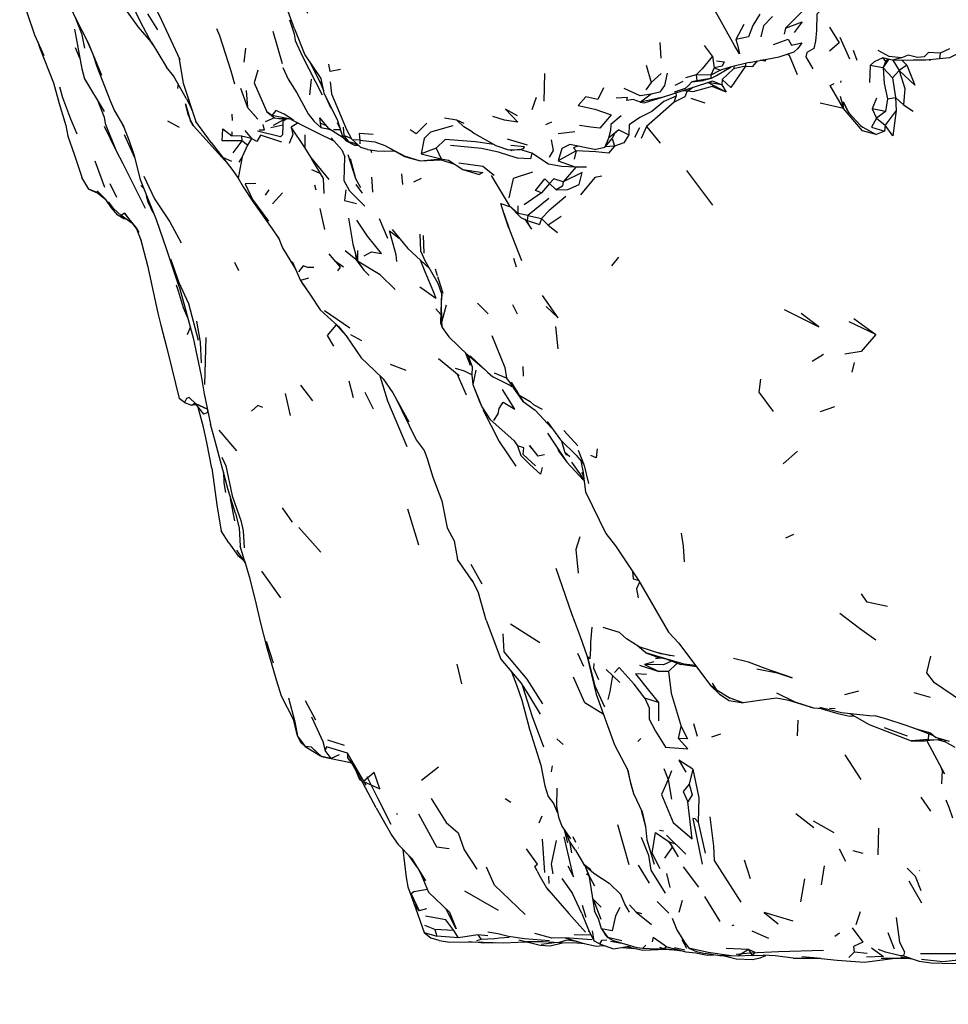
# Model space of a CAD drawing. Units: millimetres. Extents: x 65 to 1000, y 202 to 992.
# Drawn here: x 587 to 619, y 748 to 782 of the extents above; entities that cross this region are included whole.
import ezdxf

# ---------------------------------------------------------------- set-up
doc = ezdxf.new("R2010")
doc.units = ezdxf.units.MM
doc.layers.add('COTA', color=1, linetype='Continuous')
doc.layers.add('RUBINETTOS', color=2, linetype='Continuous')
doc.styles.get("Standard").update_dxf_attribs({"font": 'arial.ttf'})
doc.dimstyles.new('Milímetros', dxfattribs={"dimtxt": 11, "dimasz": 5, "dimexe": 3, "dimexo": 10, "dimgap": 3, "dimtad": 1, "dimtxsty": 'Standard', "dimblk": 'DOT', "dimcen": 2.5, "dimadec": 0, "dimazin": 0, "dimtfac": 1, "dimtmove": 0, "dimatfit": 3, "dimldrblk": 'DOT', "dimfxl": 1, "dimarcsym": 0})

# ---------------------------------------------------------------- blocks, each defined once
blk = doc.blocks.new('_Dot')
at = {"color": 0, "linetype": 'ByBlock', "lineweight": -2}
blk.add_line((-0.5, 0), (-1, 0), dxfattribs=at)
at = {"color": 0, "linetype": 'ByBlock', "const_width": 0.5}
blk.add_lwpolyline([(-0.25, 0, 1), (0.25, 0, 1)], format="xyb", close=True, dxfattribs=at)
blk = doc.blocks.new('*D42')
at = {"layer": 'COTA', "color": 0, "lineweight": -2, "transparency": 16777216}
for p, q in [((601.338, 739.773), (601.338, 695.709)), ((885.407, 739.773), (885.407, 695.709)), ((606.338, 698.709), (880.407, 698.709))]:
    blk.add_line(p, q, dxfattribs=at)
at = {"layer": 'Defpoints', "color": 0, "transparency": 16777216}
for p in [(601.338, 749.773), (885.407, 749.773), (885.407, 698.709)]:
    blk.add_point(p, dxfattribs=at)
at = {"layer": 'COTA', "color": 0, "lineweight": -2, "transparency": 16777216, "xscale": 5, "yscale": 5, "zscale": 5, "rotation": 180}
blk.add_blockref('_Dot', (601.338, 698.709), dxfattribs=at)
at = {"layer": 'COTA', "color": 0, "lineweight": -2, "transparency": 16777216, "xscale": 5, "yscale": 5, "zscale": 5}
blk.add_blockref('_Dot', (885.407, 698.709), dxfattribs=at)
at = {"layer": 'COTA', "color": 0, "transparency": 16777216, "insert": (743.372, 717.026), "char_height": 30, "attachment_point": 5}
blk.add_mtext('267', dxfattribs=at)

msp = doc.modelspace()

# ---------------------------------------------------------------- linework, layer by layer
at = {"layer": 'RUBINETTOS'}
for p, q in [((591.859, 782.82), (592.196, 782.141)), ((590.855, 782.638), (591.395, 781.903)), ((591.714, 782.361), (592.057, 781.813)), ((589.199, 782.274), (589.435, 781.684)), ((612.34, 781.99), (612.064, 781.479)), ((589.432, 781.693), (589.532, 781.17)), ((591.395, 781.903), (591.829, 781.392)), ((596.054, 781.762), (596.372, 780.644)), ((596.8, 781.838), (597.158, 780.945)), ((613.782, 781.866), (613.74, 781.659)), ((589.631, 781.421), (589.788, 781.049)), ((589.664, 781.355), (590.117, 780.238)), ((591.843, 781.397), (592.372, 780.514)), ((596.975, 781.399), (596.979, 781.391)), ((609.434, 781.371), (609.466, 780.831)), ((615.668, 781.559), (615.998, 780.806)), ((589.371, 780.834), (589.223, 781.187)), ((589.823, 780.964), (589.962, 780.539)), ((595.107, 781.17), (595.043, 780.687)), ((611.262, 780.896), (610.986, 781.271)), ((613.84, 780.97), (613.913, 780.928)), ((616.124, 781.107), (616.253, 780.758)), ((619.13, 780.997), (619.105, 780.806)), ((619.458, 781.15), (619.13, 780.997)), ((611.262, 780.896), (611.31, 780.497)), ((612.401, 780.653), (612.403, 780.557)), ((613.082, 780.724), (612.923, 780.756)), ((613.082, 780.724), (612.975, 780.766)), ((613.082, 780.724), (613.027, 780.775)), ((613.09, 780.786), (613.082, 780.724)), ((613.913, 780.928), (614.184, 780.265)), ((617.47, 780.757), (617.152, 780.843)), ((617.152, 780.843), (617.244, 780.716)), ((617.164, 780.493), (617.354, 780.788)), ((617.244, 780.716), (617.164, 780.493)), ((617.337, 780.793), (617.244, 780.716)), ((617.799, 780.837), (617.47, 780.757)), ((617.866, 780.754), (617.47, 780.757)), ((617.497, 780.757), (617.713, 780.403)), ((617.98, 780.583), (617.822, 780.754)), ((595.534, 780.417), (595.404, 779.982)), ((605.443, 780.299), (605.429, 779.344)), ((608.958, 780.586), (609.142, 779.993)), ((609.481, 780.301), (609.142, 779.993)), ((611.31, 780.497), (611.196, 780.245)), ((611.533, 780.42), (611.196, 780.245)), ((611.31, 780.497), (611.533, 780.42)), ((611.988, 780.466), (611.589, 780.094)), ((612.403, 780.557), (611.988, 780.466)), ((612.003, 780.552), (611.988, 780.466)), ((616.71, 780.575), (616.688, 779.983)), ((617.164, 780.493), (616.71, 780.575)), ((617.164, 780.493), (617.485, 780.152)), ((617.713, 780.403), (617.485, 780.152)), ((617.98, 780.583), (617.713, 780.403)), ((588.464, 779.978), (588.658, 779.258)), ((589.538, 780.118), (590.217, 778.984)), ((592.77, 779.946), (592.746, 779.782)), ((597.379, 780.102), (597.312, 779.559)), ((597.726, 780.059), (597.721, 779.913)), ((609.142, 779.993), (608.952, 779.739)), ((610.227, 780.017), (609.951, 779.884)), ((610.69, 780.256), (610.326, 780.147)), ((610.542, 780.014), (610.942, 780.058)), ((611.196, 780.245), (610.69, 780.256)), ((610.69, 780.256), (610.713, 780.049)), ((611.202, 780.128), (610.713, 780.049)), ((611.202, 780.128), (610.942, 780.058)), ((611.585, 779.913), (611.102, 779.985)), ((611.734, 779.657), (611.102, 779.985)), ((611.196, 780.245), (611.202, 780.128)), ((611.589, 780.094), (611.585, 779.913)), ((615.693, 780.044), (615.681, 779.987)), ((617.485, 780.152), (617.587, 779.466)), ((594.926, 779.788), (595.177, 779.127)), ((595.124, 779.713), (595.177, 779.127)), ((609.99, 779.627), (609.997, 779.517)), ((610.255, 779.713), (610.392, 779.701)), ((610.479, 779.732), (610.392, 779.701)), ((610.582, 779.818), (610.479, 779.732)), ((611.286, 779.89), (611.249, 779.845)), ((611.734, 779.657), (611.249, 779.845)), ((611.585, 779.913), (611.734, 779.657)), ((589.985, 779.372), (590.212, 778.791)), ((597.896, 779.461), (598.053, 779.099)), ((605.154, 779.471), (605.003, 779.041)), ((608.769, 779.311), (608.511, 779.404)), ((609.141, 779.582), (608.769, 779.311)), ((609.496, 779.468), (608.769, 779.311)), ((608.769, 779.311), (608.897, 779.289)), ((609.935, 779.303), (608.98, 778.471)), ((609.935, 779.303), (609.997, 779.517)), ((611.001, 779.276), (610.521, 779.433)), ((615.794, 779.094), (614.985, 779.268)), ((615.675, 779.512), (615.794, 779.094)), ((616.934, 779.451), (616.786, 779.083)), ((617.312, 779.423), (617.247, 778.986)), ((617.312, 779.423), (617.587, 779.466)), ((617.587, 779.466), (617.861, 779.221)), ((617.587, 779.466), (617.607, 779.021)), ((595.177, 779.127), (595.487, 778.777)), ((595.177, 779.127), (595.529, 778.715)), ((596.013, 778.845), (595.84, 778.975)), ((617.247, 778.986), (616.786, 779.083)), ((616.786, 779.083), (616.933, 778.757)), ((617.247, 778.986), (616.933, 778.757)), ((617.607, 779.021), (617.23, 778.51)), ((617.861, 779.221), (618.199, 779.002)), ((592.823, 778.431), (592.415, 778.655)), ((593.129, 778.844), (593.191, 778.702)), ((593.916, 777.919), (593.384, 778.639)), ((594.631, 778.888), (594.642, 778.676)), ((596.108, 778.765), (595.781, 778.628)), ((596.46, 778.719), (596.062, 778.5)), ((596.662, 778.717), (596.258, 778.741)), ((596.922, 778.59), (596.678, 778.449)), ((597.706, 778.429), (597.484, 778.639)), ((597.665, 778.762), (597.687, 778.579)), ((597.665, 778.762), (597.976, 778.4)), ((597.9, 778.489), (597.687, 778.579)), ((597.687, 778.579), (597.706, 778.429)), ((598.279, 778.605), (598.382, 778.384)), ((602.416, 778.687), (601.99, 778.756)), ((602.672, 778.567), (602.416, 778.687)), ((605.692, 778.616), (605.48, 778.524)), ((616.933, 778.757), (617.23, 778.51)), ((590.84, 778.553), (590.883, 778.451)), ((593.308, 778.492), (594.389, 777.296)), ((594.634, 778.279), (594.632, 778.145)), ((595.083, 778.331), (595.306, 778.055)), ((596.391, 778.511), (595.978, 778.417)), ((597.152, 777.739), (596.678, 778.449)), ((597.706, 778.429), (598.012, 778.377)), ((598.088, 778.328), (597.945, 778.388)), ((598.149, 778.362), (598.39, 778.359)), ((598.478, 778.44), (598.509, 778.158)), ((606.499, 778.28), (605.925, 778.214)), ((608.016, 778.353), (607.66, 778.068)), ((608.016, 778.353), (608.366, 778.173)), ((608.729, 778.42), (608.559, 778.087)), ((608.98, 778.471), (608.79, 778.049)), ((608.98, 778.471), (609.453, 777.893)), ((616.463, 778.446), (616.921, 778.186)), ((617.211, 778.302), (616.921, 778.186)), ((617.23, 778.51), (617.211, 778.302)), ((588.953, 778.138), (589.176, 777.513)), ((590.909, 778.187), (591.267, 777.392)), ((594.964, 778.131), (594.632, 778.145)), ((594.975, 777.971), (594.67, 777.559)), ((595.306, 778.055), (594.964, 778.131)), ((594.964, 778.131), (594.975, 777.971)), ((595.175, 777.822), (594.975, 777.971)), ((595.306, 778.055), (595.175, 777.822)), ((597.162, 778.176), (597.152, 777.739)), ((598.066, 778.071), (598.154, 777.967)), ((598.509, 778.158), (598.476, 778.09)), ((598.666, 777.941), (598.476, 778.09)), ((598.476, 778.09), (598.583, 777.971)), ((598.478, 778.079), (598.488, 778.077)), ((598.764, 778.056), (598.509, 778.158)), ((598.509, 778.158), (598.666, 777.941)), ((598.973, 777.852), (598.666, 777.941)), ((598.666, 777.941), (598.874, 777.825)), ((599.058, 777.992), (598.844, 778.004)), ((599.058, 777.992), (599.062, 777.862)), ((604.856, 777.816), (604.17, 778.028)), ((607.66, 778.068), (607.532, 777.753)), ((607.532, 777.753), (607.785, 778.056)), ((607.785, 778.056), (607.865, 777.79)), ((595.175, 777.822), (594.992, 777.419)), ((599.007, 777.82), (598.874, 777.825)), ((599.319, 777.671), (599.096, 777.736)), ((599.439, 777.653), (599.458, 777.564)), ((599.91, 777.613), (600.266, 777.62)), ((601.704, 777.716), (601.18, 777.522)), ((601.704, 777.716), (601.875, 777.35)), ((603.767, 777.808), (604.202, 777.659)), ((604.202, 777.659), (604.598, 777.669)), ((604.244, 777.66), (604.318, 777.634)), ((604.598, 777.669), (604.318, 777.634)), ((605.014, 777.547), (604.598, 777.669)), ((606.541, 777.629), (605.923, 777.277)), ((607.173, 777.669), (606.32, 777.845)), ((606.541, 777.629), (606.473, 777.341)), ((607.173, 777.669), (607.532, 777.753)), ((607.865, 777.79), (607.545, 777.768)), ((589.894, 777.275), (590.222, 776.368)), ((594.63, 777.255), (594.315, 777.4)), ((594.992, 777.419), (594.868, 777.229)), ((597.372, 777.364), (597.789, 776.665)), ((598.639, 777.5), (598.908, 776.67)), ((601.18, 777.522), (601.875, 777.35)), ((601.875, 777.35), (601.844, 777.315)), ((602.345, 777.157), (601.844, 777.315)), ((605.923, 777.277), (606.532, 777.061)), ((597.682, 776.843), (597.396, 776.969)), ((602.623, 776.976), (603.192, 776.806)), ((606.532, 777.061), (606.098, 776.557)), ((606.905, 777.061), (606.532, 777.061)), ((611.269, 775.745), (610.366, 776.951)), ((597.789, 776.665), (597.815, 776.147)), ((600.502, 776.826), (600.53, 776.467)), ((601.177, 776.665), (600.914, 776.538)), ((589.69, 776.297), (589.973, 776.174)), ((590.653, 776.007), (590.425, 776.489)), ((591.482, 776.426), (591.578, 776.34)), ((595.906, 776.278), (595.788, 776.088)), ((597.486, 776.446), (597.542, 776.278)), ((599.152, 776.166), (598.928, 776.461)), ((605.624, 776.499), (605.347, 776.177)), ((605.624, 776.499), (605.853, 776.277)), ((596.383, 776.173), (596.043, 775.795)), ((605.347, 776.177), (604.738, 775.753)), ((605.596, 775.981), (604.866, 775.388)), ((597.671, 775.63), (597.84, 774.908)), ((604.532, 775.454), (604.224, 775.741)), ((604.532, 775.454), (604.538, 775.72)), ((590.914, 775.468), (590.806, 775.39)), ((591.177, 775.127), (590.806, 775.39)), ((590.806, 775.39), (590.899, 775.278)), ((591.01, 775.246), (590.899, 775.278)), ((591.325, 774.98), (590.914, 775.468)), ((590.914, 775.468), (591.359, 774.891)), ((599.733, 775.282), (600.01, 774.607)), ((604.866, 775.388), (604.532, 775.454)), ((604.866, 775.388), (605.348, 775.289)), ((605.348, 775.289), (605.277, 775.084)), ((605.348, 775.289), (605.571, 775.051)), ((606.026, 775.351), (605.571, 775.051)), ((591.51, 774.498), (591.325, 774.98)), ((591.325, 774.98), (591.417, 774.816)), ((605.571, 775.051), (605.898, 774.798)), ((601.129, 774.746), (601.152, 774.172)), ((601.246, 774.693), (601.272, 774.091)), ((598.917, 773.869), (598.556, 774.166)), ((598.976, 774.178), (598.98, 773.805)), ((598.216, 773.802), (598.382, 773.609)), ((598.907, 774.075), (598.917, 773.869)), ((598.98, 773.805), (598.917, 773.869)), ((598.98, 773.805), (599.196, 773.5)), ((604.482, 773.604), (604.39, 773.906)), ((608.001, 773.946), (607.767, 773.654)), ((594.719, 773.781), (594.86, 773.485)), ((598.382, 773.609), (598.288, 773.473)), ((601.747, 773.308), (601.675, 773.53)), ((601.898, 772.838), (601.758, 773.273)), ((592.709, 772.987), (592.774, 772.782)), ((592.774, 772.782), (592.951, 772.211)), ((597.066, 773.047), (597.354, 772.638)), ((601.759, 773.052), (601.894, 772.657)), ((601.944, 772.696), (601.9, 772.835)), ((592.951, 772.211), (593.102, 771.863)), ((601.693, 772.162), (601.856, 771.972)), ((602.044, 772.295), (601.884, 771.686)), ((603.134, 772.362), (603.496, 771.989)), ((604.51, 771.98), (604.353, 772.298)), ((598.714, 771.492), (597.837, 772.089)), ((616.143, 771.831), (616.909, 771.28)), ((593.192, 771.519), (593.083, 771.263)), ((598.229, 771.629), (598.485, 771.344)), ((601.884, 771.686), (601.904, 771.516)), ((605.826, 771.556), (605.906, 770.785)), ((616.909, 771.28), (615.989, 771.712)), ((593.734, 771.168), (593.69, 769.543)), ((599.127, 771.055), (598.749, 771.267)), ((601.78, 770.443), (602.5, 769.859)), ((602.717, 770.632), (602.875, 770.22)), ((603.373, 770.06), (602.792, 770.559)), ((602.792, 770.559), (602.94, 770.152)), ((615.102, 770.585), (614.701, 770.336)), ((600.66, 770.027), (600.117, 770.234)), ((604.698, 770.165), (604.703, 769.831)), ((616.155, 770.308), (616.076, 769.971)), ((602.416, 769.928), (602.74, 769.189)), ((603.076, 770.038), (602.97, 769.543)), ((597.437, 768.984), (597.017, 769.52)), ((598.682, 769.668), (598.823, 769.099)), ((602.97, 769.543), (603.278, 768.78)), ((604.714, 768.962), (604.358, 769.455)), ((596.473, 769.23), (596.647, 768.47)), ((599.53, 768.695), (599.246, 769.267)), ((600.264, 769.146), (601.006, 767.635)), ((604.456, 769.369), (604.496, 769.333)), ((593.296, 768.86), (593.233, 768.836)), ((593.368, 768.902), (593.296, 768.86)), ((593.296, 768.86), (593.477, 768.84)), ((593.399, 768.849), (593.649, 768.522)), ((593.5, 768.829), (593.42, 768.847)), ((615.475, 768.77), (614.984, 768.602)), ((594.802, 767.255), (594.198, 767.968)), ((605.552, 767.867), (606.224, 766.857)), ((606.594, 767.421), (606.113, 767.96)), ((604.397, 767.593), (604.508, 767.427)), ((605.885, 767.367), (605.948, 767.225)), ((606.04, 767.585), (606.153, 767.199)), ((605.446, 767.115), (605.218, 767.066)), ((614.198, 767.238), (613.705, 766.802)), ((604.938, 766.78), (605.31, 766.442)), ((605.369, 766.677), (605.31, 766.442)), ((606.381, 766.862), (606.754, 766.34)), ((606.705, 766.913), (606.786, 766.509)), ((606.803, 766.798), (606.776, 766.831)), ((594.343, 766.518), (594.358, 766.147)), ((606.73, 766.511), (606.798, 766.392)), ((606.754, 766.34), (606.809, 766.284)), ((594.358, 766.147), (594.416, 765.807)), ((606.815, 766.226), (606.799, 766.234)), ((594.572, 765.594), (594.718, 764.833)), ((596.368, 765.285), (596.713, 764.785)), ((601.103, 763.994), (600.721, 765.241)), ((594.531, 764.067), (594.267, 764.49)), ((596.945, 764.598), (597.707, 763.75)), ((614.062, 764.36), (613.778, 764.239)), ((595.067, 763.456), (594.916, 763.96)), ((595.087, 763.389), (594.808, 763.819)), ((602.993, 762.703), (602.437, 763.491)), ((602.896, 763.334), (603.278, 762.654)), ((596.327, 762.165), (595.673, 763.088)), ((603.427, 761.402), (603.932, 760.053)), ((605.287, 760.613), (604.275, 761.257)), ((595.813, 760.677), (596.065, 759.921)), ((606.812, 759.794), (606.6, 760.247)), ((609.802, 760.165), (609.329, 760.276)), ((602.418, 759.88), (602.579, 759.196)), ((603.932, 760.053), (604.629, 759.228)), ((608.731, 759.841), (609.396, 759.623)), ((609.233, 759.958), (608.91, 759.86)), ((608.91, 759.86), (609.396, 759.623)), ((610.706, 759.78), (610.158, 759.867)), ((607.58, 759.691), (607.797, 759.486)), ((609.74, 759.622), (609.396, 759.623)), ((608.052, 759.245), (607.797, 759.486)), ((611.247, 759.215), (611.386, 759.003)), ((604.679, 759.15), (605.023, 758.071)), ((607.229, 758.843), (607.865, 757.091)), ((611.386, 759.003), (611.188, 759.136)), ((611.386, 759.003), (611.867, 758.704)), ((616.31, 758.94), (615.819, 758.818)), ((618.794, 758.729), (618.238, 758.882)), ((597.534, 757.941), (597.176, 758.612)), ((609.39, 758.554), (608.921, 758.703)), ((609.39, 758.554), (609.387, 757.919)), ((611.834, 758.62), (612.324, 758.535)), ((615.497, 758.335), (615.306, 758.342)), ((605.023, 758.071), (605.416, 757.014)), ((610.603, 757.824), (610.732, 757.388)), ((614.207, 757.941), (614.187, 757.397)), ((617.327, 757.968), (616.884, 758.092)), ((617.883, 757.781), (617.327, 757.968)), ((610.087, 757.305), (610.179, 757.717)), ((611.54, 757.462), (611.228, 757.352)), ((617.193, 757.693), (617.994, 757.403)), ((618.227, 757.667), (617.883, 757.781)), ((618.875, 757.407), (618.227, 757.667)), ((618.724, 757.468), (618.714, 757.267)), ((597.167, 757.035), (597.007, 757.178)), ((598.534, 757.067), (597.956, 757.246)), ((606.095, 757.1), (605.869, 757.294)), ((608.775, 757.311), (608.678, 757.204)), ((618.714, 757.267), (618.135, 757.226)), ((618.135, 757.226), (618.628, 757.225)), ((619.059, 757.262), (618.628, 757.225)), ((618.667, 757.229), (619.281, 756.086)), ((618.714, 757.267), (619.059, 757.262)), ((618.98, 757.341), (618.875, 757.407)), ((619.457, 757.201), (618.98, 757.341)), ((619.061, 757.317), (619.059, 757.262)), ((619.259, 757.259), (619.059, 757.262)), ((619.059, 757.262), (619.285, 757.205)), ((619.345, 757.234), (619.285, 757.205)), ((619.655, 756.995), (619.285, 757.205)), ((597.385, 757.003), (597.167, 757.035)), ((597.167, 757.035), (597.695, 756.71)), ((597.728, 756.68), (597.385, 757.003)), ((597.385, 757.003), (597.695, 756.71)), ((598.072, 756.614), (597.854, 756.896)), ((598.632, 756.795), (598.631, 756.648)), ((599.279, 755.699), (598.632, 756.795)), ((607.865, 757.091), (608.33, 756.214)), ((597.728, 756.68), (597.695, 756.71)), ((598.072, 756.614), (597.728, 756.68)), ((597.728, 756.68), (598.681, 756.49)), ((598.349, 756.745), (598.072, 756.614)), ((598.77, 756.479), (598.631, 756.648)), ((598.791, 756.443), (598.681, 756.49)), ((615.833, 756.738), (616.385, 755.889)), ((598.914, 756.225), (599.051, 755.894)), ((601.781, 756.318), (601.188, 755.85)), ((605.713, 756.358), (605.676, 756.157)), ((609.574, 756.267), (609.727, 755.885)), ((609.84, 756.188), (609.727, 755.885)), ((610.574, 756.248), (610.456, 755.732)), ((619.156, 756.317), (619.242, 756.112)), ((619.204, 756.203), (619.179, 755.737)), ((599, 756.071), (599.051, 755.894)), ((599.051, 755.894), (599.126, 755.847)), ((609.727, 755.885), (609.836, 755.211)), ((604.278, 755.097), (604.082, 755.22)), ((605.574, 755.298), (605.766, 755.045)), ((618.459, 755.277), (618.803, 754.789)), ((605.907, 754.725), (605.766, 755.045)), ((608.795, 754.832), (608.94, 754.269)), ((600.331, 754.715), (600.357, 754.687)), ((605.354, 754.627), (605.253, 754.382)), ((610.758, 754.417), (611.002, 753.337)), ((614.759, 754.22), (614.14, 754.699)), ((615.461, 754.051), (614.756, 754.453)), ((606.256, 753.704), (606.135, 754.147)), ((606.169, 754.097), (606.288, 753.793)), ((607.966, 754.334), (608.358, 752.951)), ((609.291, 754.057), (609.758, 753.73)), ((609.558, 754.102), (609.429, 754.125)), ((617.004, 754.203), (616.979, 753.284)), ((605.368, 753.828), (605.451, 752.673)), ((606.521, 753.442), (606.288, 753.793)), ((606.313, 753.756), (606.322, 753.698)), ((606.317, 753.749), (606.383, 753.353)), ((606.432, 753.913), (606.522, 753.72)), ((610.331, 753.312), (609.666, 753.966)), ((609.732, 753.748), (609.796, 753.667)), ((609.758, 753.73), (609.976, 753.661)), ((609.758, 753.73), (610.071, 753.213)), ((600.544, 753.469), (600.662, 752.504)), ((606.613, 753.526), (606.617, 753.517)), ((609.867, 753.55), (609.599, 753.164)), ((615.635, 753.494), (615.862, 753.068)), ((616.464, 753.335), (616.118, 753.419)), ((600.841, 753.165), (601.327, 752.391)), ((612.356, 753.113), (612.556, 752.467)), ((607.051, 752.766), (606.809, 752.953)), ((606.869, 752.863), (606.984, 752.542)), ((608.687, 752.925), (609.062, 752.305)), ((610.79, 752.169), (610.249, 752.875)), ((615.116, 752.901), (615.021, 752.245)), ((618.41, 752.757), (618.415, 752.733)), ((605.586, 752.543), (605.6, 752.292)), ((606.048, 752.462), (606.411, 751.953)), ((606.976, 752.566), (606.903, 752.622)), ((607.188, 752.199), (606.978, 752.578)), ((609.661, 752.636), (609.78, 752.154)), ((614.436, 752.46), (614.305, 751.654)), ((618.048, 752.386), (618.491, 751.627)), ((603.861, 751.356), (602.691, 752.031)), ((605.63, 752.013), (605.599, 752.045)), ((606.738, 751.254), (606.411, 751.953)), ((609.744, 751.263), (609.349, 751.676)), ((610.203, 751.701), (610.098, 751.296)), ((610.976, 751.846), (611.516, 750.977)), ((601.369, 751.419), (601.113, 751.343)), ((606.754, 751.549), (606.874, 751.13)), ((608.811, 751.24), (608.612, 751.297)), ((616.365, 751.311), (616.221, 750.866)), ((601.653, 750.701), (601.311, 750.841)), ((602.315, 750.666), (601.653, 750.701)), ((601.653, 750.701), (601.72, 750.467)), ((602.472, 750.412), (602.315, 750.666)), ((607.091, 750.658), (607.156, 750.306)), ((607.419, 750.724), (607.642, 750.423)), ((607.419, 750.724), (607.538, 750.552)), ((611.995, 750.856), (611.929, 750.833)), ((612.619, 750.655), (613.194, 750.402)), ((601.288, 750.602), (601.527, 750.407)), ((601.803, 750.321), (601.527, 750.407)), ((602.472, 750.412), (601.72, 750.467)), ((601.803, 750.321), (602.165, 750.268)), ((603.142, 750.523), (602.472, 750.412)), ((603.253, 750.355), (603.099, 750.308)), ((603.492, 750.485), (603.142, 750.523)), ((603.142, 750.523), (603.253, 750.355)), ((606.473, 750.527), (607.054, 750.52)), ((606.995, 750.644), (606.961, 750.64)), ((607.642, 750.423), (607.538, 750.552)), ((608.119, 750.307), (607.642, 750.423)), ((607.642, 750.423), (607.824, 750.321)), ((609.2, 750.437), (609.17, 750.281)), ((610.196, 750.352), (610.363, 750.058)), ((615.655, 750.579), (615.489, 750.46)), ((617.32, 750.597), (617.544, 750.038)), ((602.838, 750.275), (602.833, 750.277)), ((602.838, 750.275), (602.933, 750.279)), ((603.348, 750.24), (603.736, 750.249)), ((604.734, 750.273), (604.871, 750.264)), ((605.327, 750.199), (605.792, 750.259)), ((606.716, 750.235), (606.833, 750.217)), ((607.734, 750.296), (608.119, 750.234)), ((608.15, 750.085), (608.567, 750.049)), ((608.323, 750.07), (608.378, 750.064)), ((608.334, 750.102), (608.849, 749.985)), ((608.378, 750.064), (608.401, 750.063)), ((608.95, 750.161), (608.849, 750.062)), ((608.849, 749.985), (609.638, 750.027)), ((609.68, 750.105), (609.576, 750.047)), ((610.304, 749.986), (609.948, 750.068)), ((610.285, 750.27), (610.443, 750.056)), ((610.52, 750.023), (610.524, 750.016)), ((612.502, 750.015), (611.734, 750.049)), ((612.502, 750.015), (612.136, 749.786)), ((612.502, 750.015), (612.628, 749.801)), ((612.136, 749.786), (611.905, 749.788)), ((612.628, 749.801), (612.136, 749.786)), ((612.628, 749.801), (613.005, 749.814)), ((612.645, 749.663), (612.911, 749.729)), ((612.911, 749.729), (613.101, 749.809)), ((614.045, 749.715), (614.98, 749.709)), ((615.014, 749.706), (614.347, 749.758)), ((616.153, 749.925), (615.968, 749.732)), ((616.605, 749.876), (616.153, 749.925)), ((617.767, 749.753), (618.211, 749.681)), ((620.645, 749.867), (618.45, 749.859))]:
    msp.add_line(p, q, dxfattribs=at)
at = {"layer": 'RUBINETTOS', "flags": 128}
for points in [[(588.777, 783.332), (588.885, 782.933), (589.229, 782.213), (589.664, 781.355)], [(590.822, 783.45), (591.165, 782.715), (591.455, 782.096), (591.859, 781.335), (591.927, 781.257)], [(596.8, 781.838), (596.454, 782.786), (596.396, 783.215), (596.321, 783.509), (597.002, 782.981), (597.105, 782.748), (597.243, 782.389)], [(587.293, 783.106), (587.541, 782.425), (587.81, 781.638), (588.127, 780.917)], [(615.323, 783.039), (615.032, 782.849), (615.078, 782.557), (614.862, 782.347), (614.85, 781.784), (614.816, 781.419), (614.768, 781.165), (614.525, 781.03), (614.488, 780.879), (614.725, 780.457)], [(614.689, 782.976), (614.555, 782.753), (614.471, 782.555), (613.782, 781.866)], [(612.064, 781.479), (612.12, 781.29), (612.192, 780.977), (612.015, 781.271), (611.291, 782.571)], [(612.898, 782.354), (612.651, 781.963), (612.505, 781.562), (612.064, 781.479)], [(592.196, 782.141), (592.516, 781.455), (592.834, 780.783)], [(596.626, 782.155), (596.786, 781.672), (596.825, 781.442)], [(613.329, 782.27), (613.017, 781.951), (612.926, 781.567)], [(613.782, 781.866), (614.358, 782.083), (614.084, 781.715)], [(589.194, 781.831), (589.437, 780.463), (589.538, 780.118), (589.557, 780.068), (589.683, 779.877)], [(594.104, 781.853), (594.208, 781.611), (594.591, 780.39), (594.727, 779.945)], [(615.31, 781.899), (615.642, 781.358), (615.306, 781.071)], [(587.919, 781.39), (587.987, 781.179), (588.464, 779.978)], [(596.825, 781.442), (597.06, 780.907), (597.755, 779.561)], [(613.365, 781.299), (613.87, 781.486), (613.995, 781.279), (614.35, 781.355), (614.208, 781.159), (614.077, 781.054)], [(612.525, 780.685), (613.567, 780.872), (614.077, 781.054)], [(617.799, 780.837), (617.367, 780.892), (616.989, 781.089)], [(619.13, 780.997), (618.727, 781.026), (618.581, 780.875), (618.344, 780.852), (618.022, 780.93), (617.799, 780.837)], [(619.907, 781.132), (619.906, 781.067), (619.461, 780.845), (619.105, 780.806)], [(592.801, 780.853), (592.949, 779.969), (593.384, 778.639)], [(597.158, 780.945), (597.713, 780.123), (597.815, 779.621)], [(597.335, 780.682), (597.721, 779.913), (597.797, 779.709)], [(598.393, 780.438), (598.038, 780.367), (597.981, 780.62)], [(611.262, 780.896), (610.903, 780.456), (610.69, 780.256)], [(611.401, 780.738), (611.663, 780.698), (611.592, 780.558), (611.31, 780.497)], [(612.525, 780.685), (611.865, 780.517), (611.533, 780.42)], [(612.403, 780.557), (612.655, 780.536), (612.814, 780.737)], [(617.152, 780.843), (616.846, 780.704), (616.71, 780.575)], [(619.105, 780.806), (618.638, 780.757), (618.196, 780.765), (617.866, 780.754)], [(618.798, 780.774), (618.785, 780.752), (618.761, 780.77)], [(589.962, 780.539), (590.434, 779.334), (590.569, 779.009), (590.883, 778.479)], [(593.065, 779.426), (592.614, 780.223), (592.372, 780.514)], [(596.396, 780.507), (596.579, 780.099), (596.883, 779.629), (597.276, 778.909), (597.484, 778.639)], [(609.69, 780.313), (609.601, 779.89), (609.435, 779.659), (609.141, 779.582)], [(611.202, 780.128), (611.397, 780.229), (611.909, 780.528)], [(612.403, 780.557), (611.892, 779.812), (611.589, 780.094)], [(617.164, 780.493), (617.2, 779.955), (617.312, 779.423)], [(617.98, 780.583), (618.253, 779.901), (617.713, 780.403)], [(617.713, 780.403), (617.91, 779.782), (617.861, 779.221)], [(595.404, 779.982), (595.84, 778.975), (596.108, 778.765), (596.258, 778.741), (596.46, 778.719), (596.496, 778.727)], [(598.036, 780.01), (598.081, 779.597), (598.593, 778.364), (598.775, 778.037), (599.096, 777.736)], [(608.897, 779.289), (609.496, 779.468), (611.102, 779.985)], [(610.713, 780.049), (610.542, 780.014), (610.433, 779.882), (610.309, 779.782), (609.931, 779.658)], [(611.102, 779.985), (611.259, 780.05), (611.585, 779.913)], [(615.794, 779.094), (615.33, 779.889), (615.469, 779.953)], [(588.666, 779.837), (588.768, 779.47), (589.047, 778.731), (589.271, 778.215)], [(597.815, 779.621), (598.278, 778.707), (598.476, 778.09)], [(607.486, 779.806), (607.288, 779.401), (606.88, 779.487), (606.608, 779.19), (607.186, 779.067), (607.758, 778.875), (607.363, 778.409), (607.053, 778.44), (606.655, 778.506)], [(609.141, 779.582), (608.75, 779.522), (608.199, 779.783)], [(610.387, 779.697), (610.298, 779.49), (609.935, 779.303)], [(611.249, 779.845), (610.574, 779.66), (610.395, 779.693), (610.479, 779.732)], [(588.658, 779.258), (588.885, 778.499), (588.953, 778.138)], [(593.129, 778.844), (593.028, 779.245), (593.191, 778.702), (593.308, 778.492), (593.19, 778.684)], [(593.065, 779.426), (593.175, 779.209), (593.271, 778.986)], [(608.511, 779.404), (608.294, 779.371), (608.316, 779.475), (607.928, 779.442)], [(609.997, 779.517), (609.569, 779.332), (609.164, 778.987), (608.74, 778.773), (608.372, 778.524), (608.366, 778.173)], [(615.794, 779.094), (615.778, 779.32), (615.979, 778.939)], [(615.778, 779.32), (615.921, 779.037), (615.979, 778.939), (616.38, 778.502), (616.463, 778.446)], [(596.768, 778.686), (596.44, 778.894), (596.155, 779.021), (596.013, 778.845)], [(604.51, 778.838), (604.092, 779.062), (604.528, 778.62), (604.063, 778.683), (603.656, 778.818)], [(616.921, 778.186), (616.448, 778.316), (615.794, 779.094)], [(617.607, 779.021), (617.496, 778.141), (617.23, 778.51)], [(590.212, 778.791), (590.248, 778.568), (590.635, 777.626)], [(596.684, 778.71), (596.608, 778.735), (596.013, 778.845)], [(596.508, 778.726), (596.395, 778.642), (596.391, 778.511)], [(596.684, 778.71), (597.247, 778.425), (597.569, 778.256), (598.154, 777.967), (598.431, 777.657), (598.542, 777.423)], [(601.375, 778.582), (601.004, 778.212), (600.803, 778.348)], [(602.948, 778.277), (602.653, 778.457), (602.416, 778.687)], [(608.096, 778.833), (607.738, 778.534), (607.731, 778.323), (607.66, 778.068)], [(616.933, 778.757), (616.763, 778.438), (617.211, 778.302)], [(590.219, 778.483), (590.635, 777.626), (590.864, 777.187), (591.63, 775.644)], [(590.868, 778.505), (591.085, 777.97), (591.239, 777.502), (591.462, 776.633), (592.011, 775.251), (592.355, 774.243), (592.742, 773.104), (592.838, 772.854), (593.291, 771.157), (593.569, 769.851), (593.674, 769.222), (593.898, 768.176)], [(594.975, 777.971), (594.3, 777.975), (594.321, 778.387), (594.632, 778.145)], [(596.391, 778.511), (596.378, 778.182), (596.31, 778.113), (595.515, 778.305)], [(595.698, 778.533), (595.753, 778.335), (595.574, 778.338)], [(596.678, 778.449), (596.745, 778.186), (596.61, 777.878)], [(597.598, 778.242), (597.596, 778.239), (597.566, 778.257)], [(598.487, 778.078), (598.478, 778.079), (597.976, 778.4)], [(599.524, 778.19), (599.034, 778.228), (599.058, 777.992)], [(602.278, 778.493), (601.506, 778.269), (601.289, 778.052), (601.18, 777.522)], [(602.948, 778.277), (603.028, 778.229), (603.767, 777.808)], [(608.016, 778.353), (607.872, 778.223), (607.785, 778.056)], [(593.916, 777.919), (594.315, 777.4), (594.661, 776.944), (594.85, 776.682)], [(596.365, 777.924), (595.626, 778.163), (595.497, 777.952), (595.306, 778.055)], [(598.583, 777.971), (598.874, 777.825), (599.017, 777.81)], [(599.058, 777.992), (599.578, 777.936), (599.924, 777.81), (600.597, 777.457), (601.144, 777.275), (601.875, 777.35)], [(603.697, 777.848), (603.055, 777.936), (602.016, 778.019), (601.704, 777.716)], [(605.674, 778.005), (605.747, 777.634), (605.611, 777.405)], [(608.366, 778.173), (608.196, 777.906), (607.865, 777.79)], [(597.994, 776.64), (597.362, 777.402), (597.152, 777.739)], [(599.319, 777.671), (599.644, 777.621), (599.91, 777.613)], [(599.924, 777.81), (600.608, 777.43), (601.144, 777.275), (601.844, 777.315)], [(605.014, 777.547), (604.963, 777.351), (604.516, 777.368), (604.243, 777.45), (603.85, 777.585), (603.272, 777.707), (602.19, 777.805)], [(604.598, 777.669), (604.724, 777.707), (604.759, 777.765), (604.278, 777.813)], [(606.532, 777.061), (606.031, 777.084), (605.587, 777.17), (605.014, 777.547)], [(606.32, 777.845), (606.041, 777.703), (605.923, 777.277)], [(606.593, 777.789), (606.448, 777.734), (606.541, 777.629)], [(607.865, 777.79), (607.665, 777.548), (607.218, 777.588), (606.541, 777.629)], [(589.176, 777.513), (589.414, 776.783), (589.447, 776.701)], [(594.992, 777.419), (594.85, 776.682), (595.025, 776.378)], [(599.233, 775.708), (598.709, 776.234), (598.514, 776.589), (598.542, 777.423)], [(598.726, 777.359), (598.908, 776.67), (599.082, 776.352)], [(601.875, 777.35), (602.123, 777.302), (602.623, 776.976), (603.316, 776.871), (603.192, 776.806)], [(603.708, 776.778), (603.316, 777.086), (602.48, 777.195)], [(605.026, 776.883), (604.366, 776.673), (604.211, 776.005)], [(605.853, 776.277), (606.249, 776.289), (606.642, 776.462), (606.753, 776.872), (606.098, 776.557)], [(590.287, 775.924), (590.168, 776.017), (589.939, 776.202), (589.69, 776.297), (589.447, 776.701)], [(591.588, 776.749), (591.96, 775.966), (592.485, 775.169), (592.877, 774.444)], [(599.46, 776.72), (599.491, 776.409), (599.493, 776.192)], [(603.599, 776.773), (604.224, 775.741), (604.631, 775.322), (604.851, 775.221)], [(605.347, 776.177), (605.134, 776.255), (605.454, 776.663), (605.624, 776.499)], [(606.098, 776.557), (605.772, 776.66), (605.624, 776.499)], [(606.098, 776.557), (606.066, 776.409), (605.853, 776.277)], [(607.435, 776.748), (607.193, 776.701), (606.696, 776.108)], [(590.899, 775.278), (590.687, 775.399), (590.463, 775.66), (590.276, 775.941), (589.974, 776.248)], [(595.025, 776.378), (595.378, 775.843), (596.021, 774.934), (596.248, 774.611)], [(595.458, 776.495), (595.098, 776.48), (595.347, 775.938), (595.904, 775.194)], [(598.577, 776.274), (598.528, 775.909), (598.946, 775.802)], [(590.806, 775.39), (590.545, 775.615), (590.364, 775.867)], [(591.67, 776.069), (591.722, 775.858), (591.894, 775.488)], [(606.179, 776.047), (605.608, 775.561), (605.348, 775.289)], [(604.218, 774.948), (604.038, 775.474), (603.94, 775.806), (604.269, 775.694)], [(598.662, 775.302), (598.819, 774.397), (598.98, 773.805)], [(599.204, 773.991), (599.464, 774.128), (599.807, 774.075), (599.324, 774.678), (598.953, 775.227)], [(604.038, 775.474), (604.241, 774.89), (604.649, 773.829)], [(604.766, 775.26), (604.992, 774.922), (604.823, 775.234)], [(604.866, 775.388), (604.851, 775.221), (605.277, 775.084)], [(600.344, 773.8), (600.31, 774.034), (600.087, 774.857), (600.422, 774.61)], [(600.177, 774.906), (600.719, 774.253), (601.462, 773.565)], [(591.477, 774.586), (591.716, 773.664), (592.071, 772.018), (592.171, 771.596), (592.381, 770.798), (592.556, 770.103), (592.814, 769.063)], [(596.233, 774.65), (596.386, 774.27), (596.794, 773.586), (596.92, 773.336)], [(601.152, 774.172), (601.32, 773.811), (601.759, 773.052)], [(593.473, 771.063), (593.14, 772.341), (592.809, 773.066), (592.526, 773.878)], [(596.715, 773.801), (597.008, 773.137), (597.066, 773.047)], [(598.489, 773.603), (598.216, 773.802), (597.997, 774.061)], [(598.917, 773.869), (599.196, 773.5), (599.379, 773.32)], [(600.284, 772.829), (599.765, 773.341), (598.98, 773.805)], [(601.142, 773.862), (601.312, 773.448), (601.602, 772.739), (601.687, 772.526)], [(597.472, 773.594), (597.258, 773.593), (597.098, 773.65), (596.938, 773.446)], [(597.284, 773.226), (597.008, 773.137), (597.354, 772.638), (597.683, 772.132), (598.317, 771.548), (598.63, 771.17)], [(601.134, 772.927), (601.28, 772.819), (601.687, 772.526)], [(601.887, 772.679), (601.867, 772.397), (601.848, 771.677), (601.904, 771.516), (602.132, 771.192), (602.792, 770.559)], [(601.894, 772.657), (601.867, 772.397), (601.884, 771.686)], [(605.506, 772.24), (605.919, 771.85), (605.373, 772.621)], [(613.741, 772.142), (614.941, 771.541), (614.322, 772)], [(593.409, 771.741), (593.541, 771.012), (593.566, 770.292)], [(598.223, 771.6), (597.929, 771.242), (598.152, 770.877)], [(598.585, 771.224), (599.102, 770.466), (599.568, 770.031)], [(603.623, 771.237), (604.069, 770.135), (604.133, 769.76), (603.712, 769.943)], [(616.909, 771.28), (616.405, 770.693), (615.837, 770.596)], [(602.87, 770.534), (603.47, 769.968), (603.662, 769.812)], [(602.932, 769.881), (602.681, 770.011), (602.372, 770.103)], [(602.94, 770.152), (602.931, 769.868), (602.97, 769.543)], [(599.568, 770.031), (599.866, 769.743), (600.2, 769.263), (600.751, 768.257)], [(599.754, 769.851), (600.014, 768.978), (600.679, 767.403)], [(604.315, 769.464), (604.209, 769.531), (603.662, 769.812)], [(604.133, 769.76), (604.358, 769.455), (604.438, 769.384)], [(612.92, 769.736), (612.855, 769.279), (613.351, 768.608)], [(602.97, 769.543), (603.199, 768.963), (603.278, 768.78), (603.558, 768.353), (604.397, 767.593)], [(603.692, 768.298), (603.843, 768.534), (603.88, 768.721), (604.019, 768.938), (604.421, 768.691), (603.993, 769.373)], [(604.294, 769.623), (604.559, 769.184), (604.714, 768.962), (605.118, 768.655), (605.702, 768.037)], [(593.786, 768.699), (593.391, 768.882), (593.153, 769.093), (593.061, 769.061), (592.999, 768.924), (592.814, 769.063)], [(604.559, 769.184), (604.952, 768.953), (605.075, 768.839), (605.369, 768.699)], [(592.999, 768.924), (593.233, 768.836), (593.36, 768.853)], [(593.391, 768.882), (593.771, 768.7), (593.789, 768.687)], [(593.942, 766.653), (593.768, 767.536), (593.656, 768.067), (593.471, 768.755)], [(595.7, 768.754), (595.525, 768.826), (595.307, 768.622)], [(593.796, 768.651), (593.774, 768.567), (593.649, 768.522)], [(603.31, 768.685), (603.881, 767.57), (604.453, 766.727)], [(594.758, 765.087), (594.51, 765.91), (594.052, 767.582), (593.898, 768.176)], [(605.54, 768.262), (605.995, 767.628), (606.541, 767.102), (606.776, 766.831)], [(601.006, 767.635), (601.284, 767.265), (601.379, 767.019), (601.581, 766.345)], [(605.13, 766.729), (604.708, 767.129), (604.731, 767.361), (604.508, 767.427)], [(604.508, 767.427), (604.623, 767.094), (604.938, 766.78)], [(605.023, 767.321), (604.922, 767.441), (605.218, 767.066)], [(594.288, 767.031), (594.429, 766.729), (594.642, 765.692), (594.938, 764.844), (595.021, 764.482), (595.052, 763.899)], [(605.948, 767.225), (606.224, 766.857), (606.799, 766.234)], [(606.318, 767.041), (606.153, 767.199), (606.212, 767.106)], [(606.613, 767.271), (606.823, 766.75), (606.964, 766.128)], [(607.264, 767.32), (607.228, 767.015), (607.047, 767.091)], [(593.942, 766.653), (594.123, 765.301), (594.267, 764.49)], [(601.581, 766.345), (601.9, 765.526), (602.079, 764.594), (602.322, 764.147), (602.437, 763.491)], [(606.786, 766.509), (606.818, 766.195), (606.865, 765.831), (607.568, 764.397), (607.904, 763.965), (608.708, 762.754), (609.735, 760.983), (610.089, 760.605), (611.188, 759.136)], [(594.758, 765.087), (594.885, 764.595), (594.916, 763.96)], [(606.672, 764.285), (606.528, 763.842), (606.609, 763.025)], [(610.17, 764.402), (610.238, 763.952), (610.272, 763.418)], [(594.531, 764.067), (594.838, 763.636), (595.017, 763.497)], [(595.067, 763.456), (595.235, 762.904), (595.433, 762.091), (595.628, 761.293), (595.828, 760.491), (596.175, 759.306), (596.337, 758.782), (596.757, 757.971), (596.857, 757.543), (596.907, 757.383), (597.007, 757.178)], [(605.834, 763.193), (606.392, 761.596), (606.469, 761.384), (606.686, 760.832), (606.914, 760.181), (607.229, 758.843)], [(608.494, 763.076), (608.515, 762.822), (608.687, 762.786)], [(603.427, 761.402), (603.165, 762.343), (602.948, 762.795)], [(608.735, 762.708), (608.624, 762.477), (608.682, 762.173)], [(617.313, 761.873), (616.604, 762.017), (616.416, 762.309)], [(615.663, 761.636), (616.342, 761.123), (616.907, 760.724)], [(604.004, 760.922), (604.038, 760.307), (604.834, 759.362), (605.383, 758.502)], [(607.079, 761.158), (607.036, 760.64), (607.033, 760.408), (607.018, 760.065), (606.936, 760.132), (607.041, 759.72), (607.184, 759.13), (607.525, 758.399)], [(609.949, 760.159), (609.473, 760.24), (608.72, 760.479), (608.287, 760.75), (608.044, 760.967), (607.475, 761.144)], [(610.669, 759.829), (610.279, 759.881), (609.64, 760.057), (608.949, 760.27), (608.667, 760.513)], [(608.949, 760.27), (609.301, 760.137), (609.64, 760.057), (610.158, 759.867)], [(607.153, 759.903), (607.145, 759.735), (607.312, 759.342)], [(609.844, 759.982), (609.561, 759.854), (608.91, 759.86)], [(609.464, 760.098), (609.289, 760.073), (609.474, 760.096)], [(610.068, 759.9), (610.005, 759.872), (609.74, 759.622)], [(612.787, 759.717), (613.492, 759.581), (614.012, 759.403), (613.084, 759.73), (612.505, 759.95), (611.98, 760.075)], [(620.029, 759.553), (619.906, 758.569), (618.937, 759.23), (618.676, 759.573), (618.814, 760.158)], [(604.308, 759.608), (604.478, 759.164), (604.657, 758.638), (604.922, 757.624), (605.321, 756.388), (605.453, 755.665), (605.574, 755.298)], [(608.921, 758.703), (608.55, 759.188), (608.027, 759.761), (607.87, 759.584)], [(608.973, 759.521), (608.591, 759.541), (609.046, 758.982), (609.39, 758.554)], [(609.74, 759.622), (609.829, 758.874), (610.179, 757.717)], [(604.629, 759.228), (604.893, 758.814), (605.299, 758.154)], [(607.48, 758.15), (606.845, 758.543), (606.454, 759.427)], [(607.797, 759.486), (607.706, 758.929), (607.641, 758.653)], [(611.188, 759.136), (611.501, 758.837), (611.834, 758.62)], [(613.475, 758.887), (614.106, 758.572), (614.748, 758.364)], [(596.586, 758.713), (596.81, 757.878), (596.907, 757.383), (597.167, 757.035)], [(608.921, 758.703), (609.07, 758.365), (609.072, 757.976), (609.284, 757.566), (609.629, 757.002), (610.41, 756.951), (610.087, 757.305)], [(614.651, 758.392), (613.9, 758.621), (613.468, 758.696), (612.96, 758.627), (612.324, 758.535), (611.867, 758.704)], [(614.651, 758.392), (614.748, 758.364), (615.229, 758.33)], [(614.975, 758.394), (615.72, 758.207), (616.675, 758.098), (616.884, 758.092)], [(615.013, 758.345), (615.037, 758.334), (615.599, 758.177), (616.009, 758.074), (616.15, 758.095)], [(616.011, 758.174), (616.674, 757.796), (618.135, 757.226)], [(597.382, 758.055), (597.775, 757.202), (597.854, 756.896)], [(610.179, 757.717), (610.388, 757.298), (610.087, 757.305)], [(618.227, 757.667), (618.794, 757.505), (618.98, 757.341)], [(598.632, 756.795), (597.901, 757.022), (597.854, 756.896)], [(599.62, 754.912), (599.168, 755.774), (598.77, 756.479)], [(610.574, 756.248), (610.096, 756.559), (610.333, 756.144)], [(599.55, 756.131), (599.187, 755.815), (599.751, 755.567), (599.55, 756.131)], [(608.302, 756.266), (608.424, 755.76), (608.526, 755.409)], [(608.33, 756.214), (608.403, 755.861), (608.526, 755.409), (608.825, 754.768), (608.94, 754.269), (608.987, 753.802), (609.236, 752.966)], [(610.574, 756.248), (610.786, 755.261), (610.758, 754.417)], [(600.141, 754.338), (599.68, 755.244), (599.317, 755.987)], [(609.727, 755.885), (609.495, 755.374), (609.893, 754.405), (610.553, 753.834), (610.402, 755.121)], [(605.876, 755.591), (605.867, 754.962), (605.93, 754.583), (606.048, 754.273), (606.343, 753.843)], [(610.456, 755.732), (610.24, 755.475), (610.402, 755.121)], [(610.456, 755.732), (610.551, 755.358), (610.402, 755.121)], [(601.531, 755.229), (602.05, 754.397), (602.464, 754.044), (602.662, 753.455), (603.106, 752.786)], [(619.329, 755.181), (619.43, 754.935), (619.562, 754.563)], [(599.62, 754.912), (600.17, 753.948), (600.379, 753.639), (600.841, 753.165)], [(601.087, 754.701), (601.712, 753.562), (602.148, 753.508)], [(610.758, 754.417), (610.654, 754.534), (610.58, 754.54), (610.904, 752.967)], [(611.171, 754.599), (611.291, 753.583), (611.313, 753.091), (612.243, 751.649)], [(609.448, 752.8), (609.173, 753.347), (609.291, 754.057)], [(605.849, 753.784), (605.677, 752.963), (605.74, 752.623)], [(606.256, 752.904), (606.449, 752.521), (606.125, 753.905)], [(608.792, 753.895), (609.039, 753.276), (609.119, 752.757), (609.619, 751.958)], [(605.192, 752.722), (605.116, 752.891), (605.207, 752.958), (604.819, 753.494)], [(606.521, 753.442), (606.809, 752.953), (607.148, 752.654), (607.685, 752.308), (608.084, 751.917)], [(600.752, 753.256), (600.753, 753.253), (601.031, 752.856)], [(601.124, 752.714), (601.204, 752.552), (601.439, 751.997)], [(604.773, 751.217), (603.717, 752.235), (603.444, 752.853)], [(605.192, 752.722), (605.298, 752.524), (605.513, 752.147), (605.599, 752.045)], [(606.847, 752.919), (606.978, 752.578), (607.171, 751.348)], [(618.475, 752.036), (618.278, 752.531), (617.987, 752.826)], [(600.662, 752.504), (600.719, 752.182), (600.93, 751.608)], [(601.402, 752.085), (600.932, 752.009), (600.834, 751.94), (601.113, 751.343)], [(605.513, 752.147), (606.287, 751.252), (606.863, 750.608)], [(601.439, 751.997), (602.158, 751.302), (602.392, 750.726), (602.044, 751.411)], [(607.411, 751.473), (607.131, 751.747), (607.392, 751.064)], [(608.386, 751.297), (608.231, 751.583), (608.084, 751.917)], [(601.113, 751.343), (600.93, 751.608), (601.288, 750.602), (601.72, 750.467)], [(607.419, 750.724), (607.324, 751.041), (607.171, 751.348)], [(608.052, 751.462), (607.897, 751.177), (607.783, 750.659), (607.419, 750.724)], [(608.392, 751.554), (608.612, 751.297), (609.151, 750.877)], [(602.315, 750.666), (602.028, 751.04), (601.331, 751.16)], [(606.738, 751.254), (606.97, 750.697), (607.156, 750.306)], [(609.86, 751.097), (610.021, 750.687), (610.285, 750.27)], [(614.053, 750.993), (613.045, 751.29), (613.531, 750.894)], [(617.614, 751.122), (617.725, 750.266), (617.898, 749.927), (617.87, 749.798), (617.759, 749.787), (617.241, 749.916), (617.005, 750.014)], [(616.093, 750.758), (616.453, 750.264), (616.131, 750.115), (616.153, 749.925)], [(604.219, 750.428), (603.894, 750.408), (603.713, 750.381), (603.253, 750.355)], [(605.625, 750.316), (604.756, 750.377), (604.207, 750.457), (603.827, 750.559), (603.491, 750.61)], [(604.556, 750.343), (605.293, 750.158), (605.645, 750.143), (606.072, 750.247)], [(607.082, 750.343), (606.159, 750.418), (605.697, 750.4), (605.113, 750.56)], [(606.578, 750.29), (606.217, 750.333), (605.959, 750.249)], [(606.159, 750.418), (606.773, 750.23), (607.236, 750.125), (607.463, 750.145), (607.538, 750.138)], [(607.598, 750.335), (607.42, 750.323), (607.351, 750.205), (607.156, 750.306)], [(607.824, 750.321), (608.646, 750.077), (608.849, 750.062), (609.074, 750.045), (609.367, 750.036), (609.636, 750.039)], [(609.2, 750.437), (609.581, 750.169), (609.68, 750.105), (610.334, 749.931), (610.676, 749.892), (611.078, 749.815), (611.289, 749.822)], [(602.165, 750.268), (602.966, 750.279), (604.033, 750.237), (604.521, 750.261), (604.816, 750.277)], [(603.049, 750.276), (603.348, 750.24), (603.603, 750.254)], [(604.84, 750.29), (605.399, 750.283), (605.959, 750.249), (606.56, 750.239), (606.761, 750.234)], [(607.351, 750.205), (607.833, 750.032), (608.45, 750.135)], [(609.419, 750.095), (609.576, 750.047), (610.21, 749.963), (610.221, 749.961)], [(609.518, 750.038), (609.873, 750.005), (609.886, 750.006)], [(611.905, 749.788), (611.111, 749.912), (610.443, 750.056)], [(610.443, 750.056), (610.71, 749.941), (611, 749.868)], [(612.075, 749.853), (612.564, 749.899), (613.543, 749.944), (615.096, 749.985)], [(612.628, 749.801), (612.738, 749.91), (612.502, 750.015)], [(616.754, 750.065), (617.171, 749.764), (616.589, 749.752)], [(611.905, 749.788), (611.508, 749.787), (611, 749.868)], [(611.665, 749.787), (612.073, 749.693), (612.645, 749.663)], [(614.045, 749.715), (613.425, 749.795), (613.005, 749.814)], [(615.014, 749.706), (615.565, 749.638), (616.513, 749.571), (617.58, 749.714)], [(617.093, 749.714), (617.85, 749.714), (618.001, 749.715)], [(617.87, 749.798), (618.409, 749.613), (618.816, 749.546), (619.571, 749.533), (620.318, 749.589), (620.905, 749.565), (621.263, 749.547), (621.534, 749.543)], [(620.529, 749.657), (619.876, 749.659), (619.226, 749.585), (618.49, 749.663)]]:
    msp.add_lwpolyline(points, dxfattribs=at)

# ---------------------------------------------------------------- dimensions: what is measured, and where the dimension line sits
at = {"layer": 'COTA'}
dim = msp.add_linear_dim(base=(885.407, 698.709), p1=(601.338, 749.773), p2=(885.407, 749.773), text='267', dimstyle='Milímetros', override={"dimtxt": 30}, dxfattribs=at)
dim.commit()
dim.dimension.update_dxf_attribs({"geometry": '*D42', "text_midpoint": (743.372, 717.026)})

doc.saveas('drawing.dxf')
